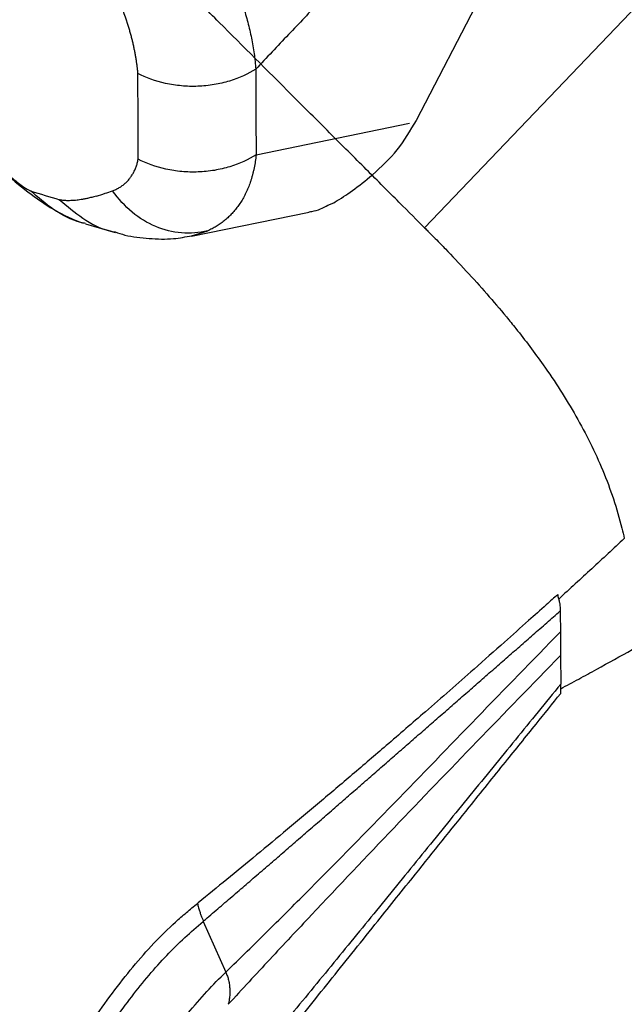
# Model space of a CAD drawing. Units: inches. Extents: x 2 to 86, y -21 to 129.
# Drawn here: x 78 to 80, y 64 to 69 of the extents above; entities that cross this region are included whole.
import ezdxf

# ---------------------------------------------------------------- set-up
doc = ezdxf.new("R2010")
doc.units = ezdxf.units.IN
doc.header["$MEASUREMENT"] = 0
doc.layers.add('1', color=4, linetype='Continuous')
doc.layers.add('BDIM_CYAN', color=4, linetype='Continuous')

# ---------------------------------------------------------------- blocks, each defined once
blk = doc.blocks.new('2020 HS PILLOW')
at = {"layer": '1', "color": 2}
for p, q in [((-6.3305, -0.1013), (-6.4452, -0.1647)), ((-6.6848, -0.3827), (-6.9647, -0.8072)), ((-6.6841, -0.3831), (-6.7176, -0.4473)), ((-6.6345, -0.8199), (-6.9998, -1.374)), ((-7.0118, -1.4041), (-6.3581, -3.4563))]:
    blk.add_line(p, q, dxfattribs=at)
at = {"layer": '1', "color": 2, "flags": 128}
for points in [[(-6.3769, -1.0757), (-6.5212, -0.9324), (-6.6345, -0.8199)], [(-7.0014, -0.8843), (-7.0115, -0.9091), (-7.0128, -0.9158)]]:
    blk.add_lwpolyline(points, dxfattribs=at)
at = {"layer": '1', "color": 2}
for points, knots in [([(-6.3294, -0.103), (-6.3239, -0.0993), (-6.2827, -0.0719), (-6.193, -0.045), (-6.1086, -0.0391), (-6.067, -0.0362)], [0, 0, 0, 0, 0.072984, 0.542572, 1, 1, 1, 1]), ([(-5.8027, -0.0093), (-5.8297, -0.0097), (-5.8824, -0.0105), (-5.9826, -0.0157), (-6.0994, -0.0281), (-6.2065, -0.0517), (-6.2748, -0.0761), (-6.3056, -0.0893), (-6.3155, -0.0942), (-6.3167, -0.0947)], [0, 0, 0, 0, 0.134155, 0.260922, 0.509099, 0.767284, 0.920658, 0.990549, 1, 1, 1, 1]), ([(-5.8034, -0.0127), (-5.8066, -0.0127), (-5.8131, -0.0127), (-5.8227, -0.0128), (-5.8323, -0.0129), (-5.8418, -0.0131), (-5.8512, -0.0133), (-5.8605, -0.0135), (-5.8698, -0.0138), (-5.879, -0.0141), (-5.8881, -0.0144), (-5.9086, -0.0152), (-5.9394, -0.0168), (-5.9768, -0.0197), (-6.0091, -0.0232), (-6.0301, -0.0264), (-6.0433, -0.0289), (-6.051, -0.0307), (-6.0576, -0.0325), (-6.063, -0.0343), (-6.0657, -0.0356), (-6.067, -0.0362)], [0, 0, 0, 0, 0.02507, 0.049985, 0.074783, 0.099504, 0.124186, 0.148867, 0.173587, 0.198385, 0.223298, 0.248366, 0.368821, 0.491766, 0.615218, 0.740909, 0.792607, 0.844158, 0.895769, 0.947648, 1, 1, 1, 1]), ([(-6.1802, -0.0964), (-6.2218, -0.0997), (-6.306, -0.1063), (-6.3958, -0.1341), (-6.4372, -0.162), (-6.4432, -0.166)], [0, 0, 0, 0, 0.454798, 0.921395, 1, 1, 1, 1]), ([(-6.2796, -0.2181), (-6.2778, -0.2149), (-6.2744, -0.2087), (-6.2695, -0.1999), (-6.2647, -0.192), (-6.2602, -0.1847), (-6.2559, -0.178), (-6.2519, -0.172), (-6.2468, -0.1647), (-6.2408, -0.1564), (-6.2337, -0.147), (-6.2271, -0.139), (-6.22, -0.1309), (-6.2129, -0.1233), (-6.2053, -0.1157), (-6.1982, -0.1092), (-6.1916, -0.1038), (-6.1856, -0.0994), (-6.182, -0.0974), (-6.1802, -0.0964)], [0, 0, 0, 0, 0.048239, 0.094105, 0.137612, 0.178773, 0.217603, 0.254119, 0.288334, 0.355559, 0.417313, 0.487162, 0.539223, 0.617936, 0.695814, 0.772891, 0.849237, 0.924916, 1, 1, 1, 1]), ([(-6.4432, -0.166), (-6.4562, -0.1726), (-6.4996, -0.1944), (-6.5652, -0.248), (-6.6353, -0.3127), (-6.6694, -0.3631), (-6.6841, -0.3847)], [0, 0, 0, 0, 0.1360178, 0.4531227, 0.7648096, 1, 1, 1, 1]), ([(-6.2796, -0.2181), (-6.2856, -0.2294), (-6.2969, -0.2506), (-6.3072, -0.2718), (-6.312, -0.2817)], [0, 0, 0, 0, 0.535521, 1, 1, 1, 1]), ([(-6.7176, -0.4473), (-6.6981, -0.4152), (-6.6735, -0.3865), (-6.6164, -0.3383), (-6.5838, -0.3187), (-6.5132, -0.2898), (-6.4752, -0.2806), (-6.3957, -0.2731), (-6.3542, -0.2747), (-6.312, -0.2817)], [0, 0, 0, 0, 0.25, 0.25, 0.5, 0.5, 0.75, 0.75, 1, 1, 1, 1]), ([(-6.312, -0.2817), (-6.3131, -0.2841), (-6.3154, -0.2891), (-6.3183, -0.2965), (-6.3208, -0.304), (-6.323, -0.3115), (-6.3247, -0.3191), (-6.3261, -0.3268), (-6.3271, -0.3345), (-6.3277, -0.3422), (-6.3279, -0.35), (-6.3278, -0.3579), (-6.327, -0.3681), (-6.3253, -0.3807), (-6.3219, -0.3954), (-6.3171, -0.4101), (-6.311, -0.4247), (-6.3036, -0.4392), (-6.2976, -0.4488), (-6.2946, -0.4535)], [0, 0, 0, 0, 0.043075, 0.086204, 0.129425, 0.172775, 0.216288, 0.260003, 0.303954, 0.348175, 0.392703, 0.437569, 0.482807, 0.568238, 0.653695, 0.73939, 0.825535, 0.912337, 1, 1, 1, 1]), ([(-6.6345, -0.8199), (-6.6375, -0.8162), (-6.6434, -0.8089), (-6.6518, -0.7979), (-6.6599, -0.7868), (-6.6675, -0.7757), (-6.6747, -0.7646), (-6.6815, -0.7534), (-6.6879, -0.7423), (-6.6939, -0.7311), (-6.6996, -0.72), (-6.7048, -0.7089), (-6.7096, -0.6978), (-6.7141, -0.6867), (-6.7182, -0.6756), (-6.7218, -0.6646), (-6.7252, -0.6536), (-6.7281, -0.6426), (-6.7307, -0.6317), (-6.7329, -0.6208), (-6.7347, -0.61), (-6.7362, -0.5992), (-6.7373, -0.5886), (-6.738, -0.5779), (-6.7384, -0.5674), (-6.7385, -0.5569), (-6.7382, -0.5465), (-6.7376, -0.5362), (-6.7367, -0.5259), (-6.7354, -0.5158), (-6.7338, -0.5057), (-6.7319, -0.4957), (-6.7296, -0.4858), (-6.7271, -0.476), (-6.7242, -0.4663), (-6.7211, -0.4568), (-6.7188, -0.4504), (-6.7176, -0.4473)], [0, 0, 0, 0, 0.031376, 0.062576, 0.093602, 0.124453, 0.155132, 0.185639, 0.215975, 0.24614, 0.276136, 0.305964, 0.335624, 0.365117, 0.394446, 0.423609, 0.452609, 0.481447, 0.510123, 0.538639, 0.566995, 0.595193, 0.623235, 0.65112, 0.678851, 0.706428, 0.733853, 0.761126, 0.78825, 0.815225, 0.842053, 0.868735, 0.895272, 0.921665, 0.947917, 0.974028, 1, 1, 1, 1]), ([(-6.6345, -0.8199), (-6.6264, -0.7833), (-6.6122, -0.7442), (-6.5812, -0.6863), (-6.5693, -0.6671), (-6.5428, -0.6299), (-6.5281, -0.6119), (-6.4964, -0.5778), (-6.4795, -0.5617), (-6.4441, -0.5322), (-6.4258, -0.5188), (-6.3697, -0.4829), (-6.3312, -0.4652), (-6.2946, -0.4535)], [0, 0, 0, 0, 0.25, 0.25, 0.375, 0.375, 0.5, 0.5, 0.625, 0.625, 0.75, 0.75, 1, 1, 1, 1]), ([(-6.3769, -1.0757), (-6.3688, -1.0391), (-6.3545, -1.0001), (-6.3236, -0.9422), (-6.3117, -0.923), (-6.2851, -0.8858), (-6.2704, -0.8678), (-6.2387, -0.8337), (-6.2218, -0.8177), (-6.1864, -0.7882), (-6.168, -0.7747), (-6.1119, -0.7389), (-6.0734, -0.7212), (-6.0368, -0.7096)], [0, 0, 0, 0, 0.25, 0.25, 0.375, 0.375, 0.5, 0.5, 0.625, 0.625, 0.75, 0.75, 1, 1, 1, 1]), ([(-6.0368, -0.7096), (-6.0328, -0.7129), (-6.0248, -0.7196), (-6.0123, -0.7295), (-5.9996, -0.7392), (-5.9866, -0.7488), (-5.9733, -0.7582), (-5.9597, -0.7675), (-5.9458, -0.7766), (-5.9315, -0.7856), (-5.917, -0.7945), (-5.9022, -0.8032), (-5.8871, -0.8118), (-5.8717, -0.8202), (-5.8277, -0.8433), (-5.7511, -0.8785), (-5.6348, -0.9199), (-5.5113, -0.9529), (-5.412, -0.9712), (-5.3425, -0.9804), (-5.304, -0.9847), (-5.2654, -0.9881), (-5.2268, -0.9906), (-5.1881, -0.9923), (-5.1493, -0.9932), (-5.1234, -0.993), (-5.1105, -0.9929)], [0, 0, 0, 0, 0.019849, 0.039658, 0.059434, 0.079184, 0.098913, 0.118627, 0.138334, 0.158039, 0.177748, 0.197468, 0.217205, 0.236965, 0.256754, 0.383221, 0.508368, 0.63284, 0.755204, 0.790767, 0.826041, 0.861081, 0.895941, 0.930676, 0.965344, 1, 1, 1, 1]), ([(-6.9637, -0.8079), (-6.9664, -0.8113), (-6.9855, -0.8353), (-6.994, -0.8617), (-7.0014, -0.8843)], [0, 0, 0, 0, 0.141502, 1, 1, 1, 1]), ([(-7.0128, -0.9158), (-7.0191, -0.9426), (-7.0316, -0.9958), (-7.0396, -1.0713), (-7.0435, -1.1087)], [0, 0, 0, 0, 0.504529, 1, 1, 1, 1]), ([(-5.1101, -1.442), (-5.118, -1.4421), (-5.1338, -1.4422), (-5.1576, -1.4422), (-5.1816, -1.4419), (-5.2059, -1.4413), (-5.2304, -1.4405), (-5.2552, -1.4395), (-5.2801, -1.4383), (-5.3053, -1.4367), (-5.3306, -1.435), (-5.3561, -1.433), (-5.3819, -1.4308), (-5.4077, -1.4283), (-5.4337, -1.4255), (-5.4598, -1.4225), (-5.4861, -1.4193), (-5.5358, -1.4127), (-5.6072, -1.4018), (-5.6976, -1.3846), (-5.7829, -1.365), (-5.848, -1.3469), (-5.8957, -1.332), (-5.9282, -1.3211), (-5.9607, -1.3096), (-5.9932, -1.2974), (-6.0255, -1.2845), (-6.0576, -1.2709), (-6.0895, -1.2566), (-6.121, -1.2416), (-6.1522, -1.2259), (-6.1828, -1.2095), (-6.2129, -1.1925), (-6.2423, -1.1747), (-6.271, -1.1563), (-6.299, -1.1372), (-6.326, -1.1173), (-6.3522, -1.0969), (-6.3687, -1.0828), (-6.3769, -1.0757)], [0, 0, 0, 0, 0.015046, 0.030262, 0.045649, 0.061207, 0.076938, 0.092841, 0.108917, 0.125166, 0.141587, 0.158181, 0.174947, 0.191885, 0.208994, 0.226272, 0.243719, 0.261334, 0.325871, 0.38892, 0.450368, 0.510128, 0.535099, 0.560601, 0.586626, 0.613167, 0.640216, 0.667762, 0.695796, 0.724306, 0.75328, 0.782703, 0.812563, 0.842844, 0.873531, 0.904607, 0.936056, 0.967859, 1, 1, 1, 1]), ([(-6.3461, -3.4261), (-6.346, -3.3869), (-6.3457, -3.3087), (-6.3455, -3.1913), (-6.3455, -3.0739), (-6.3457, -2.9566), (-6.3462, -2.8392), (-6.3468, -2.7218), (-6.3476, -2.6045), (-6.3487, -2.4871), (-6.3499, -2.3698), (-6.3515, -2.2421), (-6.3534, -2.105), (-6.3558, -1.9584), (-6.3585, -1.8119), (-6.3619, -1.6502), (-6.3661, -1.4717), (-6.3712, -1.2755), (-6.375, -1.1429), (-6.3769, -1.0757)], [0, 0, 0, 0, 0.050086, 0.100152, 0.150197, 0.200224, 0.250231, 0.30022, 0.350192, 0.400146, 0.450084, 0.500006, 0.563112, 0.625003, 0.68697, 0.750001, 0.831127, 0.914459, 1, 1, 1, 1]), ([(-7.0435, -1.1085), (-7.0456, -1.1585), (-7.0499, -1.258), (-7.0245, -1.3554), (-7.0119, -1.4038)], [0, 0, 0, 0, 0.502463, 1, 1, 1, 1])]:
    blk.add_open_spline(points, degree=3, knots=knots, dxfattribs=at)
for points in [[(-6.067, -0.0362), (-6.1047, -0.0559), (-6.1425, -0.0759), (-6.1802, -0.0964)], [(-6.2946, -0.4535), (-6.2086, -0.5388), (-6.1227, -0.6242), (-6.0368, -0.7096)]]:
    blk.add_open_spline(points, degree=3, dxfattribs=at)
blk = doc.blocks.new('2024 RHYTHM')
at = {"layer": 'BDIM_CYAN', "color": 3}
for p, q in [((81.2967, 71.0737), (77.1409, 66.7254)), ((77.7173, 64.9122), (77.718, 64.7912)), ((76.2023, 63.7852), (76.2044, 63.7871)), ((76.2023, 63.7852), (76.2984, 63.5702))]:
    blk.add_line(p, q, dxfattribs=at)
at = {"layer": 'BDIM_CYAN', "color": 3, "flags": 128}
blk.add_lwpolyline([(76.1783, 63.8615), (76.1798, 63.8628), (76.1814, 63.864)], dxfattribs=at)
at = {"layer": 'BDIM_CYAN', "color": 3}
for points, knots in [([(77.1409, 66.7254), (77.1111, 66.7553), (77.0743, 66.7922), (76.9904, 66.8761), (76.8965, 66.9701), (76.765, 67.1015), (76.6848, 67.1817), (76.6315, 67.2349), (76.6051, 67.2614), (76.4738, 67.3926), (76.3206, 67.5458), (76.1697, 67.6967), (76.0691, 67.7973), (76.0188, 67.8476), (75.5661, 68.3003), (75.1639, 68.7025), (74.7616, 69.1048)], [0, 0, 0, 0, 0.0625, 0.0625, 0.125, 0.1875, 0.21875, 0.21875, 0.25, 0.25, 0.375, 0.4375, 0.4375, 0.5, 0.5, 1, 1, 1, 1]), ([(77.1409, 66.7254), (77.1459, 66.7204), (77.1628, 66.7035), (77.1978, 66.6682), (77.2404, 66.6242), (77.3191, 66.5412), (77.4055, 66.4454), (77.4742, 66.3647), (77.555, 66.2651), (77.6588, 66.1278), (77.7866, 65.9294), (77.8826, 65.7372), (77.943, 65.5765), (77.9713, 65.4795), (77.9845, 65.4228), (77.9877, 65.4079)], [0.65743258, 0.65743258, 0.65743258, 0.65743258, 0.65820312, 0.66015625, 0.6640625, 0.671875, 0.6796875, 0.6875, 0.69140625, 0.703125, 0.71875, 0.734375, 0.7421875, 0.75, 0.75277435, 0.75277435, 0.75277435, 0.75277435]), ([(77.9877, 65.4079), (77.9419, 65.3656), (77.8959, 65.3228), (77.8264, 65.2587), (77.8031, 65.2374), (77.7565, 65.1946), (77.7331, 65.1733), (77.7097, 65.1515)], [0, 0, 0, 0, 0.5, 0.5, 0.75, 0.75, 1, 1, 1, 1]), ([(77.7056, 65.1711), (77.6894, 65.1565), (77.6483, 65.1195), (77.5733, 65.0523), (77.4714, 64.9614), (77.3261, 64.8328), (77.1591, 64.6864), (76.9867, 64.5372), (76.8368, 64.4088), (76.6972, 64.2905), (76.5619, 64.177), (76.431, 64.0683), (76.3049, 63.9645), (76.2219, 63.897), (76.1814, 63.864)], [0, 0, 0, 0, 0.033825, 0.08569, 0.155592, 0.243528, 0.381754, 0.491345, 0.585207, 0.675433, 0.762024, 0.844982, 0.924307, 1, 1, 1, 1]), ([(77.7097, 65.1515), (77.7107, 65.1465), (77.7126, 65.1371), (77.7146, 65.1237), (77.7159, 65.1119), (77.7161, 65.1046), (77.7163, 65.1012)], [0, 0, 0, 0, 0.299929, 0.566231, 0.799324, 1, 1, 1, 1]), ([(76.2044, 63.7871), (76.2246, 63.8044), (76.2649, 63.8389), (76.3251, 63.8906), (76.385, 63.9421), (76.4446, 63.9934), (76.5039, 64.0446), (76.563, 64.0956), (76.6218, 64.1465), (76.6804, 64.1973), (76.7388, 64.248), (76.797, 64.2986), (76.855, 64.3491), (76.9129, 64.3995), (76.9706, 64.4499), (77.0282, 64.5001), (77.0857, 64.5503), (77.1432, 64.6004), (77.2006, 64.6505), (77.2579, 64.7006), (77.3152, 64.7506), (77.3725, 64.8007), (77.4297, 64.8507), (77.487, 64.9007), (77.5443, 64.9508), (77.6016, 65.0009), (77.6589, 65.051), (77.6971, 65.0845), (77.7163, 65.1012)], [0, 0, 0, 0, 0.038462, 0.076923, 0.115384, 0.153845, 0.192306, 0.230767, 0.269229, 0.30769, 0.346152, 0.384614, 0.423076, 0.461538, 0.5, 0.538462, 0.576923, 0.615385, 0.653846, 0.692307, 0.730769, 0.76923, 0.807692, 0.846154, 0.884615, 0.923077, 0.961538, 1, 1, 1, 1]), ([(77.7163, 65.1012), (77.7164, 65.0944), (77.7163, 65.0797), (77.7165, 65.05), (77.7167, 65.0271), (77.7167, 65.0122)], [0.267855, 0.267855, 0.267855, 0.267855, 0.375, 0.5, 0.7366554, 0.7366554, 0.7366554, 0.7366554]), ([(76.2984, 63.5702), (76.3587, 63.629), (76.4187, 63.6876), (76.5384, 63.8057), (76.5978, 63.8651), (76.7755, 64.0439), (76.8932, 64.1641), (77.1281, 64.4056), (77.2453, 64.527), (77.4802, 64.7699), (77.5983, 64.8911), (77.7167, 65.0122)], [0, 0, 0, 0, 0.125, 0.125, 0.25, 0.25, 0.5, 0.5, 0.75, 0.75, 1, 1, 1, 1]), ([(77.7167, 65.0122), (77.7167, 65.008), (77.7168, 65.0038), (77.7168, 64.9955), (77.7168, 64.9913), (77.7169, 64.9788), (77.717, 64.9705), (77.7171, 64.9455), (77.7172, 64.9288), (77.7173, 64.9122)], [0, 0, 0, 0, 0.125, 0.125, 0.25, 0.25, 0.5, 0.5, 1, 1, 1, 1]), ([(77.7173, 64.9122), (77.5984, 64.7904), (77.4803, 64.669), (77.2456, 64.4261), (77.1288, 64.3047), (76.8952, 64.0601), (76.7783, 63.9369), (76.6026, 63.75), (76.544, 63.6874), (76.4264, 63.5611), (76.3675, 63.4974), (76.3086, 63.4337)], [0, 0, 0, 0, 0.25, 0.25, 0.5, 0.5, 0.75, 0.75, 0.875, 0.875, 1, 1, 1, 1]), ([(77.7181, 64.7712), (77.7435, 64.785), (77.7691, 64.7987), (77.8199, 64.8264), (77.8453, 64.8402), (77.9211, 64.8817), (77.9714, 64.9094), (78.0213, 64.9373)], [0, 0, 0, 0, 0.25, 0.25, 0.5, 0.5, 1, 1, 1, 1]), ([(77.718, 64.7912), (77.6861, 64.7519), (77.6221, 64.6732), (77.526, 64.5552), (77.4297, 64.4372), (77.3335, 64.3191), (77.2375, 64.201), (77.1415, 64.083), (77.0455, 63.9649), (76.9494, 63.8468), (76.8532, 63.7287), (76.7567, 63.6106), (76.6599, 63.4927), (76.5629, 63.3748), (76.4654, 63.257), (76.3676, 63.1393), (76.2693, 63.0215), (76.2035, 62.9434), (76.1706, 62.9043)], [0, 0, 0, 0, 0.062501, 0.125002, 0.187501, 0.249999, 0.312498, 0.374998, 0.437498, 0.499998, 0.562498, 0.624999, 0.6875, 0.750001, 0.812502, 0.875002, 0.937501, 1, 1, 1, 1]), ([(76.1596, 62.8145), (76.185, 62.8458), (76.2366, 62.9095), (76.3153, 63.0067), (76.3968, 63.1075), (76.4811, 63.2119), (76.5682, 63.3199), (76.6579, 63.4315), (76.7505, 63.5467), (76.8458, 63.6655), (76.9633, 63.8121), (77.1249, 64.0137), (77.3051, 64.2383), (77.4759, 64.4504), (77.6055, 64.6111), (77.6834, 64.7079), (77.7182, 64.7512)], [0, 0, 0, 0, 0.047802, 0.097542, 0.14922, 0.202837, 0.258392, 0.315885, 0.375318, 0.436688, 0.499998, 0.602836, 0.750001, 0.849443, 0.932776, 1, 1, 1, 1]), ([(75.5359, 63.0477), (75.5729, 63.1117), (75.6654, 63.2651), (75.8165, 63.4867), (75.963, 63.664), (76.0694, 63.7692), (76.1314, 63.8232), (76.1627, 63.8488), (76.1783, 63.8615)], [0, 0, 0, 0, 0.0843965, 0.2093965, 0.3343965, 0.3968965, 0.4281465, 0.4593965, 0.4593965, 0.4593965, 0.4593965]), ([(76.1783, 63.8615), (76.1798, 63.8554), (76.1827, 63.8436), (76.1876, 63.8269), (76.1928, 63.812), (76.1982, 63.7988), (76.2024, 63.7908), (76.2044, 63.7871)], [0, 0, 0, 0, 0.238986, 0.45822, 0.658064, 0.838623, 1, 1, 1, 1]), ([(74.8952, 61.5327), (74.9074, 61.5591), (74.9317, 61.6117), (74.9677, 61.6906), (75.0034, 61.7693), (75.0388, 61.8478), (75.0738, 61.9262), (75.1084, 62.0044), (75.1429, 62.0822), (75.1772, 62.1597), (75.2259, 62.2681), (75.2888, 62.4056), (75.3665, 62.5685), (75.4451, 62.7249), (75.5246, 62.8745), (75.6047, 63.0177), (75.6817, 63.1473), (75.7558, 63.2641), (75.827, 63.3687), (75.8993, 63.4669), (75.9728, 63.5582), (76.0478, 63.6421), (76.1244, 63.718), (76.1763, 63.7628), (76.2023, 63.7852)], [0, 0, 0, 0, 0.027776, 0.055554, 0.083333, 0.111113, 0.138892, 0.166671, 0.19445, 0.222228, 0.250004, 0.312499, 0.375001, 0.437508, 0.50001, 0.562504, 0.624999, 0.678573, 0.732147, 0.785717, 0.839286, 0.892864, 0.946444, 1, 1, 1, 1]), ([(75.0405, 61.4344), (75.0924, 61.5483), (75.1444, 61.6602), (75.2228, 61.8247), (75.249, 61.8789), (75.3014, 61.986), (75.3277, 62.039), (75.4062, 62.196), (75.4582, 62.2979), (75.5622, 62.4955), (75.6141, 62.5913), (75.77, 62.8676), (75.874, 63.0367), (76.0318, 63.2612), (76.0848, 63.3312), (76.1646, 63.4275), (76.1913, 63.4582), (76.2447, 63.5165), (76.2715, 63.5441), (76.2984, 63.5702)], [0, 0, 0, 0, 0.125, 0.125, 0.1875, 0.1875, 0.25, 0.25, 0.375, 0.375, 0.5, 0.5, 0.75, 0.75, 0.875, 0.875, 0.9375, 0.9375, 1, 1, 1, 1]), ([(76.2984, 63.5702), (76.2996, 63.5674), (76.302, 63.5619), (76.3051, 63.5533), (76.3079, 63.5444), (76.3103, 63.5353), (76.3122, 63.526), (76.3138, 63.5164), (76.3149, 63.5065), (76.3155, 63.4965), (76.3157, 63.4864), (76.3154, 63.476), (76.3145, 63.4656), (76.3131, 63.455), (76.3112, 63.4443), (76.3095, 63.4372), (76.3086, 63.4337)], [0, 0, 0, 0, 0.064501, 0.129986, 0.196477, 0.263997, 0.332566, 0.402204, 0.472931, 0.544765, 0.617725, 0.691829, 0.767092, 0.843531, 0.921162, 1, 1, 1, 1])]:
    blk.add_open_spline(points, degree=3, knots=knots, dxfattribs=at)
for points in [[(77.7097, 65.1515), (77.7084, 65.1581), (77.707, 65.1646), (77.7056, 65.1711)], [(77.7181, 64.7712), (77.7181, 64.7778), (77.718, 64.7845), (77.718, 64.7912)], [(77.7182, 64.7512), (77.7182, 64.7578), (77.7181, 64.7645), (77.7181, 64.7712)]]:
    blk.add_open_spline(points, degree=3, dxfattribs=at)
at = {"layer": '1', "color": 3, "rotation": 135}
blk.add_blockref('2020 HS PILLOW', (71.1556, 71.146), dxfattribs=at)

msp = doc.modelspace()

# ---------------------------------------------------------------- block references
msp.add_blockref('2024 RHYTHM', (2.3733, 0.9854))

doc.saveas('drawing.dxf')
